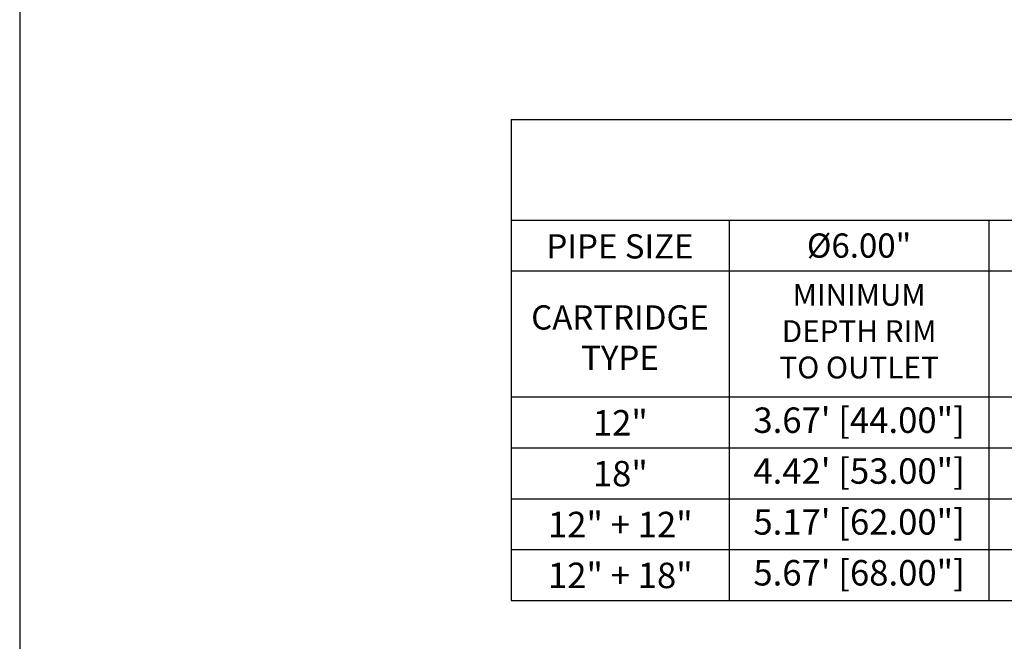
# Model space of a CAD drawing. Units: inches. Extents: x -7367 to -6736, y 359 to 769.
# Drawn here: x -7046 to -6936, y 474 to 544 of the extents above; entities that cross this region are included whole.
import ezdxf

# ---------------------------------------------------------------- set-up
doc = ezdxf.new("R2010")
doc.units = ezdxf.units.IN
doc.header["$MEASUREMENT"] = 0
doc.layers.add('O', color=87, linetype='Continuous')
doc.layers.add('TB', color=255, linetype='Continuous')
doc.styles.get("Standard").update_dxf_attribs({"font": 'romans.shx'})

msp = doc.modelspace()

# ---------------------------------------------------------------- linework, layer by layer
at = {"layer": 'TB'}
for p, q in [((-6991.097, 532.404), (-6791.597, 532.404)), ((-6991.097, 532.404), (-6991.097, 478.345)), ((-6991.097, 521.061), (-6791.597, 521.061)), ((-6966.597, 521.061), (-6966.597, 478.345)), ((-6937.43, 521.061), (-6937.43, 478.345)), ((-6991.097, 515.39), (-6791.597, 515.39)), ((-6991.097, 501.212), (-6791.597, 501.212)), ((-6991.097, 495.495), (-6791.597, 495.495)), ((-6991.097, 489.779), (-6791.597, 489.779)), ((-6991.097, 484.062), (-6791.597, 484.062)), ((-6991.097, 478.345), (-6791.597, 478.345))]:
    msp.add_line(p, q, dxfattribs=at)
msp.add_lwpolyline([(-6736.347, 358.885), (-6736.347, 768.884), (-7046.347, 768.884), (-7046.347, 358.885)], close=True, dxfattribs=at)

# ---------------------------------------------------------------- texts
at = {"layer": 'O', "color": 253, "attachment_point": 2}
for s, insert, char_height, width in [('{\\fArial|b0|i0|c0|p34;PIPE SIZE}', (-6978.887, 519.497), 2.72222, 18.14815), ('{\\fArial|b0|i0|c0|p34;%%C6.00"}', (-6952.013, 519.587), 2.72222, 22.26514), ('{\\fArial|b0|i0|c0|p34;MINIMUM\\PDEPTH RIM\\PTO OUTLET}', (-6952.013, 513.916), 2.45, 22.58584), ('{\\fArial|b0|i0|c0|p34;CARTRIDGE\\PTYPE}', (-6978.887, 511.508), 2.72222, 18.14815), ('{\\fArial|b0|i0|c0|p34;3.67\' [44.00"]}', (-6952.013, 500.031), 2.85833, 27.21119), ('{\\fArial|b0|i0|c0|p34;12"}', (-6978.847, 499.737), 2.85833, 18.56189), ('{\\fArial|b0|i0|c0|p34;18"}', (-6978.847, 494.021), 2.85833, 18.56189), ('{\\fArial|b0|i0|c0|p34;4.42\' [53.00"]}', (-6952.013, 494.315), 2.85833, 27.21119), ('{\\fArial|b0|i0|c0|p34;12" + 12"}', (-6978.847, 488.304), 2.85833, 18.56189), ('{\\fArial|b0|i0|c0|p34;5.17\' [62.00"]}', (-6952.013, 488.598), 2.85833, 27.21119), ('{\\fArial|b0|i0|c0|p34;12" + 18"}', (-6978.847, 482.587), 2.85833, 18.56189), ('{\\fArial|b0|i0|c0|p34;5.67\' [68.00"]}', (-6952.013, 482.881), 2.85833, 27.21119)]:
    msp.add_mtext(s, dxfattribs=dict(at, insert=insert, char_height=char_height, width=width))

doc.saveas('drawing.dxf')
